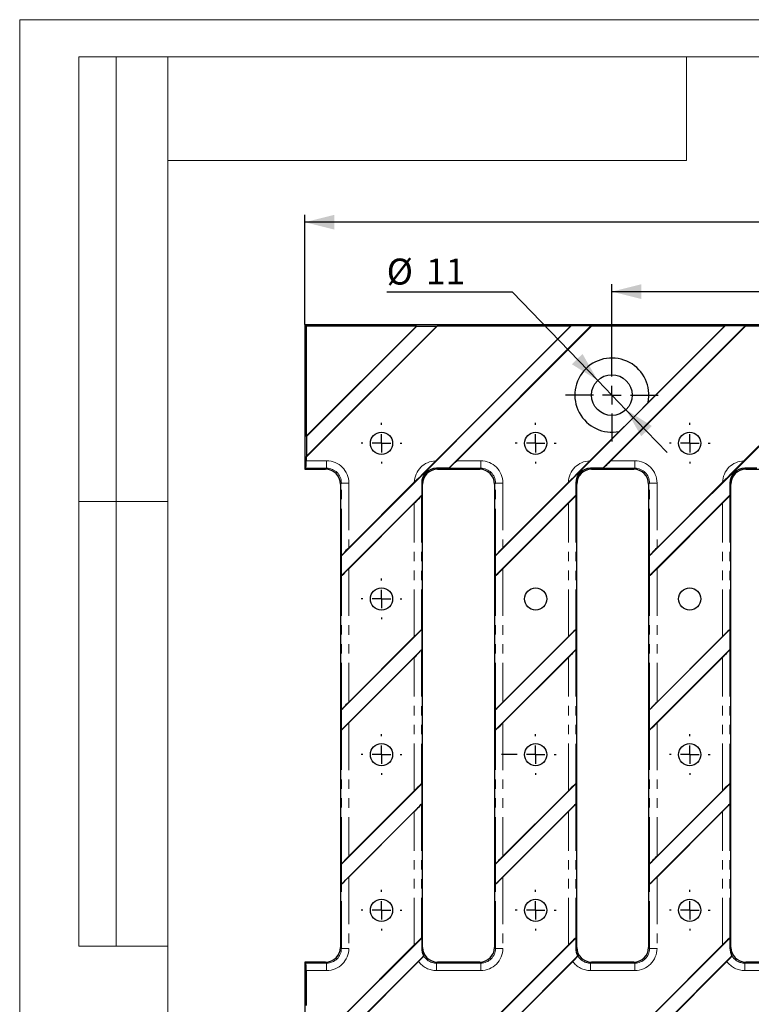
# Model space of a CAD drawing. Units: millimetres. Extents: x 0 to 420, y 0 to 297.
# Drawn here: x 0 to 99, y 164 to 297 of the extents above; entities that cross this region are included whole.
import ezdxf

# ---------------------------------------------------------------- set-up
doc = ezdxf.new("R2010")
doc.units = ezdxf.units.MM
doc.linetypes.add('PHANTOM', pattern=[12.7, 6.35, -1.27, 1.27, -1.27, 1.27, -1.27])
doc.layers.add('FORMAT', color=7, linetype='Continuous')
doc.layers.add('ОСЕВЫЕ', color=7, linetype='Continuous')
doc.styles.add('SLDTEXTSTYLE3', font='TXT', dxfattribs={"width": 0.663})
doc.dimstyles.new('SLDDIMSTYLE1', dxfattribs={"dimtxt": 3.5, "dimasz": 4, "dimexe": 0, "dimexo": 0.0625, "dimgap": 0.875, "dimtad": 2, "dimlfac": 2, "dimrnd": 1e-09, "dimzin": 12, "dimdsep": 46, "dimtxsty": 'SLDTEXTSTYLE3', "dimsah": 1, "dimcen": 0.09, "dimadec": 0, "dimazin": 3, "dimtol": 1, "dimtm": 2, "dimtfac": 1, "dimtdec": 1, "dimtofl": 0, "dimtmove": 0, "dimatfit": 3, "dimfxl": 1, "dimfrac": 2, "dimtolj": 1, "dimtzin": 12, "dimarcsym": 0})
doc.dimstyles.new('SLDDIMSTYLE2', dxfattribs={"dimtxt": 3.5, "dimasz": 4, "dimexe": 0, "dimexo": 0.0625, "dimgap": 0.875, "dimtad": 2, "dimdec": 1, "dimlfac": 2, "dimrnd": 1e-09, "dimzin": 12, "dimdsep": 46, "dimtxsty": 'SLDTEXTSTYLE3', "dimsah": 1, "dimcen": 0.09, "dimadec": 0, "dimazin": 3, "dimtfac": 1, "dimtdec": 1, "dimtofl": 0, "dimtmove": 0, "dimatfit": 3, "dimfxl": 1, "dimfrac": 2, "dimtolj": 1, "dimtzin": 12, "dimarcsym": 0})
doc.dimstyles.new('SLDDIMSTYLE5', dxfattribs={"dimtxt": 3.5, "dimasz": 4, "dimexe": 0, "dimexo": 0.0625, "dimgap": 0.875, "dimtad": 0, "dimtih": 1, "dimtoh": 1, "dimlfac": 2, "dimrnd": 1e-09, "dimzin": 12, "dimdsep": 46, "dimtxsty": 'SLDTEXTSTYLE3', "dimsah": 1, "dimcen": 0, "dimadec": 0, "dimazin": 3, "dimtfac": 1, "dimtmove": 0, "dimatfit": 3, "dimfxl": 1, "dimfrac": 2, "dimtolj": 1, "dimtzin": 12, "dimarcsym": 0})

# ---------------------------------------------------------------- blocks, each defined once
blk = doc.blocks.new('_D_1')
at = {"layer": 'FORMAT'}
for p, q in [((38.48, 255.86), (38.48, 270.68)), ((287.98, 269.68), (38.48, 269.68)), ((287.98, 255.86), (287.98, 270.68))]:
    blk.add_line(p, q, dxfattribs=at)
for points in [[(38.48, 269.68), (42.48, 268.68), (42.48, 270.68)], [(287.98, 269.68), (283.98, 270.68), (283.98, 268.68)]]:
    blk.add_solid(points, dxfattribs=at)
at = {"layer": 'FORMAT', "attachment_point": 1, "style": 'SLDTEXTSTYLE3'}
for s, insert, char_height in [('499', (160.91, 274.19), 3.5), ('2', (170.82, 272.73), 2), ('-', (169.53, 272.73), 2)]:
    blk.add_mtext(s, dxfattribs=dict(at, insert=insert, char_height=char_height))
blk = doc.blocks.new('_D_2')
at = {"layer": 'FORMAT'}
for p, q in [((79.92, 252.61), (79.92, 261.31)), ((246.54, 252.61), (246.54, 261.31)), ((79.92, 260.31), (246.54, 260.31))]:
    blk.add_line(p, q, dxfattribs=at)
for points in [[(79.92, 260.31), (83.92, 259.31), (83.92, 261.31)], [(246.54, 260.31), (242.54, 261.31), (242.54, 259.31)]]:
    blk.add_solid(points, dxfattribs=at)
at = {"layer": 'FORMAT', "insert": (155.7, 264.82, 5.1), "char_height": 3.5, "attachment_point": 1, "style": 'SLDTEXTSTYLE3'}
blk.add_mtext('333,2', dxfattribs=at)
blk = doc.blocks.new('_D_5')
at = {"layer": 'FORMAT'}
for p, q in [((66.53, 260.26), (49.53, 260.26)), ((78.02, 248.34), (66.53, 260.26)), ((81.83, 244.38), (78.02, 248.34)), ((81.83, 244.38), (87.38, 238.61))]:
    blk.add_line(p, q, dxfattribs=at)
for points in [[(78.02, 248.34), (75.96, 251.91), (74.52, 250.52)], [(81.83, 244.38), (83.89, 240.8), (85.33, 242.19)]]:
    blk.add_solid(points, dxfattribs=at)
at = {"layer": 'FORMAT', "char_height": 3.5, "attachment_point": 1, "style": 'SLDTEXTSTYLE3'}
for s, insert in [('%%c', (49.53, 264.77, 5.1)), ('11', (54.84, 264.78, 5.1))]:
    blk.add_mtext(s, dxfattribs=dict(at, insert=insert))
blk = doc.blocks.new('SW_CENTERMARKSYMBOL_12')
at = {"layer": 'FORMAT', "color": 0}
for p, q in [((0, 2.5), (0, 2.75)), ((-2.5, 0), (-2.75, 0)), ((0, 0), (-1.25, 0)), ((0, 0), (0, 1.25)), ((0, 0), (0, -1.25)), ((0, 0), (1.25, 0)), ((2.5, 0), (2.75, 0)), ((0, -2.5), (0, -2.75))]:
    blk.add_line(p, q, dxfattribs=at)
blk = doc.blocks.new('SW_CENTERMARKSYMBOL_13')
at = {"layer": 'FORMAT', "color": 0}
for p, q in [((0, 2.5), (0, 2.75)), ((-2.5, 0), (-2.75, 0)), ((0, 0), (-1.25, 0)), ((0, 0), (0, 1.25)), ((0, 0), (0, -1.25)), ((0, 0), (1.25, 0)), ((2.5, 0), (2.75, 0)), ((0, -2.5), (0, -2.75))]:
    blk.add_line(p, q, dxfattribs=at)
blk = doc.blocks.new('SW_CENTERMARKSYMBOL_14')
at = {"layer": 'FORMAT', "color": 0}
for p, q in [((0, 2.5), (0, 2.75)), ((-2.5, 0), (-4.59, 0)), ((0, 0), (-1.25, 0)), ((0, 0), (0, 1.25)), ((0, 0), (0, -1.25)), ((0, 0), (1.25, 0)), ((2.5, 0), (2.75, 0)), ((0, -2.5), (0, -2.75))]:
    blk.add_line(p, q, dxfattribs=at)
blk = doc.blocks.new('SW_CENTERMARKSYMBOL_15')
at = {"layer": 'FORMAT', "color": 0}
for p, q in [((0, 2.5), (0, 2.75)), ((-2.5, 0), (-2.75, 0)), ((0, 0), (-1.25, 0)), ((0, 0), (0, 1.25)), ((0, 0), (0, -1.25)), ((0, 0), (1.25, 0)), ((2.5, 0), (2.75, 0)), ((0, -2.5), (0, -2.75))]:
    blk.add_line(p, q, dxfattribs=at)
blk = doc.blocks.new('SW_CENTERMARKSYMBOL_16')
at = {"layer": 'FORMAT', "color": 0}
for p, q in [((0, 2.5), (0, 2.75)), ((-2.5, 0), (-2.75, 0)), ((0, 0), (-1.25, 0)), ((0, 0), (0, 1.25)), ((0, 0), (0, -1.25)), ((0, 0), (1.25, 0)), ((2.5, 0), (2.75, 0)), ((0, -2.5), (0, -2.75))]:
    blk.add_line(p, q, dxfattribs=at)
blk = doc.blocks.new('SW_CENTERMARKSYMBOL_17')
at = {"layer": 'FORMAT', "color": 0}
for p, q in [((0, 2.5), (0, 2.75)), ((-2.5, 0), (-2.75, 0)), ((0, 0), (-1.25, 0)), ((0, 0), (0, 1.25)), ((0, 0), (0, -1.25)), ((0, 0), (1.25, 0)), ((2.5, 0), (2.75, 0)), ((0, -2.5), (0, -2.75))]:
    blk.add_line(p, q, dxfattribs=at)
blk = doc.blocks.new('SW_CENTERMARKSYMBOL_66')
at = {"layer": 'FORMAT', "color": 0}
for p, q in [((0, 2.5), (0, 2.75)), ((-2.5, 0), (-2.75, 0)), ((0, 0), (-1.25, 0)), ((0, 0), (0, 1.25)), ((0, 0), (0, -1.25)), ((0, 0), (1.25, 0)), ((2.5, 0), (2.75, 0)), ((0, -2.5), (0, -2.75))]:
    blk.add_line(p, q, dxfattribs=at)
blk = doc.blocks.new('SW_CENTERMARKSYMBOL_67')
at = {"layer": 'FORMAT', "color": 0}
for p, q in [((0, 2.5), (0, 2.75)), ((-2.5, 0), (-2.75, 0)), ((0, 0), (-1.25, 0)), ((0, 0), (0, 1.25)), ((0, 0), (0, -1.25)), ((0, 0), (1.25, 0)), ((2.5, 0), (2.75, 0)), ((0, -2.5), (0, -2.75))]:
    blk.add_line(p, q, dxfattribs=at)
blk = doc.blocks.new('SW_CENTERMARKSYMBOL_70')
at = {"layer": 'FORMAT', "color": 0}
for p, q in [((0, 2.5), (0, 2.75)), ((-2.5, 0), (-2.75, 0)), ((0, 0), (-1.25, 0)), ((0, 0), (0, 1.25)), ((0, 0), (0, -1.25)), ((0, 0), (1.25, 0)), ((2.5, 0), (2.75, 0)), ((0, -2.5), (0, -2.75))]:
    blk.add_line(p, q, dxfattribs=at)
blk = doc.blocks.new('SW_CENTERMARKSYMBOL_71')
at = {"layer": 'FORMAT', "color": 0}
for p, q in [((0, 2.5), (0, 2.75)), ((-2.5, 0), (-2.75, 0)), ((0, 0), (-1.25, 0)), ((0, 0), (0, 1.25)), ((0, 0), (0, -1.25)), ((0, 0), (1.25, 0)), ((2.5, 0), (2.75, 0)), ((0, -2.5), (0, -2.75))]:
    blk.add_line(p, q, dxfattribs=at)
blk = doc.blocks.new('SW_CENTERMARKSYMBOL_75')
at = {"layer": 'FORMAT', "color": 0}
for p, q in [((0, 2.5), (0, 6.25)), ((-2.5, 0), (-6.25, 0)), ((0, 0), (-1.25, 0)), ((0, 0), (0, 1.25)), ((0, 0), (0, -1.25)), ((0, 0), (1.25, 0)), ((2.5, 0), (6.25, 0)), ((0, -2.5), (0, -6.25))]:
    blk.add_line(p, q, dxfattribs=at)

msp = doc.modelspace()

# ---------------------------------------------------------------- linework, layer by layer
at = {"color": 7, "linetype": 'Continuous', "lineweight": 15}
for p, q in [((8, 172), (8, 292)), ((20, 292), (8, 292)), ((8, 172), (8, 292)), ((13, 172), (13, 292)), ((13, 172), (13, 292)), ((20, 292), (20, 5)), ((415, 292), (20, 292)), ((20, 292), (20, 5)), ((90, 278), (90, 292)), ((20, 278), (90, 278)), ((8, 232), (20, 232)), ((20, 232), (8, 232)), ((8, 172), (20, 172))]:
    msp.add_line(p, q, dxfattribs=at)
at = {"color": 7, "linetype": 'Continuous', "lineweight": 30}
for p, q in [((38.4846, 255.8567), (38.4846, 242.3052)), ((38.6681, 255.6732), (38.4846, 255.8567)), ((287.9846, 255.8567), (38.4846, 255.8567)), ((38.6681, 255.6732), (38.6681, 240.8043)), ((38.6681, 237.9759), (56.3654, 255.6732)), ((53.537, 255.6732), (38.6681, 240.8043)), ((53.537, 255.6732), (38.6681, 255.6732)), ((38.7205, 238.1024), (56.2389, 255.6208)), ((53.5587, 255.6208), (38.7205, 240.7826)), ((74.4635, 255.7256), (43.4157, 224.6778)), ((53.5587, 255.6208), (53.537, 255.6732)), ((56.2389, 255.6208), (53.5587, 255.6208)), ((74.337, 255.6732), (56.1512, 237.4875)), ((56.2389, 255.6208), (56.3654, 255.6732)), ((74.337, 255.6732), (56.3654, 255.6732)), ((57.9058, 236.4877), (77.1437, 255.7256)), ((58.9812, 237.4891), (77.1654, 255.6732)), ((95.2635, 255.7256), (64.2157, 224.6778)), ((74.337, 255.6732), (74.4635, 255.7256)), ((74.4635, 255.7256), (77.1437, 255.7256)), ((77.1437, 255.7256), (77.1654, 255.6732)), ((95.137, 255.6732), (77.1654, 255.6732)), ((78.7058, 236.4877), (97.9437, 255.7256)), ((79.7812, 237.4891), (97.9654, 255.6732)), ((95.137, 255.6732), (84.8244, 245.3607)), ((116.0635, 255.7256), (85.0157, 224.6778)), ((95.137, 255.6732), (95.2635, 255.7256)), ((95.2635, 255.7256), (97.9437, 255.7256)), ((115.937, 255.6732), (97.7513, 237.4875)), ((97.9437, 255.7256), (97.9654, 255.6732)), ((115.937, 255.6732), (97.9654, 255.6732)), ((38.4846, 242.3052), (38.4846, 237.8524)), ((38.7205, 240.7826), (38.6681, 240.8043)), ((38.7205, 240.7826), (38.7205, 238.1024)), ((80.9206, 241.4569), (76.9513, 237.4875)), ((38.4846, 237.8524), (38.4846, 236.3567)), ((38.7205, 238.1024), (38.6681, 237.9759)), ((38.6681, 237.9759), (38.6681, 237.4891)), ((38.4846, 236.3567), (38.6184, 236.4904)), ((57.9058, 236.4877), (56.2509, 236.4877)), ((57.9124, 236.4904), (57.9058, 236.4877)), ((78.7058, 236.4877), (77.0509, 236.4877)), ((78.7124, 236.4904), (78.7058, 236.4877)), ((99.5058, 236.4877), (97.8509, 236.4877)), ((38.4846, 236.3567), (41.2874, 236.3567)), ((56.3819, 236.3567), (62.0874, 236.3567)), ((77.1819, 236.3567), (82.8874, 236.3567)), ((97.9819, 236.3567), (103.6874, 236.3567)), ((43.2846, 234.3594), (43.2846, 171.8539)), ((53.2538, 234.59), (44.417, 225.7533)), ((54.2536, 234.4904), (54.2536, 232.8355)), ((54.3846, 171.8539), (54.3846, 234.3594)), ((64.0846, 234.3594), (64.0846, 171.8539)), ((74.0538, 234.59), (65.217, 225.7533)), ((75.0536, 234.4904), (75.0536, 232.8355)), ((75.1846, 171.8539), (75.1846, 234.3594)), ((84.8846, 234.3594), (84.8846, 171.8539)), ((94.8538, 234.59), (86.017, 225.7533)), ((95.8536, 234.4904), (95.8536, 232.8355)), ((95.9846, 171.8539), (95.9846, 234.3594)), ((43.4157, 221.9976), (54.2536, 232.8355)), ((54.2536, 232.8355), (54.2509, 232.8289)), ((64.2157, 221.9976), (75.0536, 232.8355)), ((75.0536, 232.8355), (75.0509, 232.8289)), ((85.0157, 221.9976), (95.8536, 232.8355)), ((95.8536, 232.8355), (95.8509, 232.8289)), ((44.417, 222.9248), (53.2522, 231.7601)), ((65.217, 222.9248), (74.0522, 231.7601)), ((86.017, 222.9248), (94.8522, 231.7601)), ((43.4157, 224.6778), (43.4184, 224.6844)), ((43.4157, 221.9976), (43.4157, 224.6778)), ((64.2157, 224.6778), (64.2184, 224.6844)), ((64.2157, 221.9976), (64.2157, 224.6778)), ((85.0157, 224.6778), (85.0184, 224.6844)), ((85.0157, 221.9976), (85.0157, 224.6778)), ((43.4184, 221.9964), (43.4157, 221.9976)), ((64.2184, 221.9964), (64.2157, 221.9976)), ((85.0184, 221.9964), (85.0157, 221.9976)), ((54.2536, 214.7157), (43.4157, 203.8778)), ((54.2509, 214.7169), (54.2536, 214.7157)), ((54.2536, 214.7157), (54.2536, 212.0355)), ((75.0536, 214.7157), (64.2157, 203.8778)), ((75.0509, 214.7169), (75.0536, 214.7157)), ((75.0536, 214.7157), (75.0536, 212.0355)), ((95.8536, 214.7157), (85.0157, 203.8778)), ((95.8509, 214.7169), (95.8536, 214.7157)), ((95.8536, 214.7157), (95.8536, 212.0355)), ((53.2522, 213.7885), (44.417, 204.9533)), ((74.0522, 213.7885), (65.217, 204.9533)), ((94.8522, 213.7885), (86.017, 204.9533)), ((43.4157, 201.1976), (54.2536, 212.0355)), ((54.2536, 212.0355), (54.2509, 212.0289)), ((64.2157, 201.1976), (75.0536, 212.0355)), ((75.0536, 212.0355), (75.0509, 212.0289)), ((85.0157, 201.1976), (95.8536, 212.0355)), ((95.8536, 212.0355), (95.8509, 212.0289)), ((44.417, 202.1248), (53.2522, 210.9601)), ((65.217, 202.1248), (74.0522, 210.9601)), ((86.017, 202.1248), (94.8522, 210.9601)), ((43.4157, 203.8778), (43.4184, 203.8844)), ((43.4157, 201.1976), (43.4157, 203.8778)), ((64.2157, 203.8778), (64.2184, 203.8844)), ((64.2157, 201.1976), (64.2157, 203.8778)), ((85.0157, 203.8778), (85.0184, 203.8844)), ((85.0157, 201.1976), (85.0157, 203.8778)), ((43.4184, 201.1964), (43.4157, 201.1976)), ((64.2184, 201.1964), (64.2157, 201.1976)), ((85.0184, 201.1964), (85.0157, 201.1976)), ((54.2536, 193.9157), (43.4157, 183.0778)), ((53.2522, 192.9885), (44.417, 184.1533)), ((54.2509, 193.9169), (54.2536, 193.9157)), ((54.2536, 193.9157), (54.2536, 191.2355)), ((75.0536, 193.9157), (64.2157, 183.0778)), ((74.0522, 192.9885), (65.217, 184.1533)), ((75.0509, 193.9169), (75.0536, 193.9157)), ((75.0536, 193.9157), (75.0536, 191.2355)), ((95.8536, 193.9157), (85.0157, 183.0778)), ((94.8522, 192.9885), (86.017, 184.1533)), ((95.8509, 193.9169), (95.8536, 193.9157)), ((95.8536, 193.9157), (95.8536, 191.2355)), ((43.4157, 180.3976), (54.2536, 191.2355)), ((44.417, 181.3248), (53.2522, 190.1601)), ((54.2536, 191.2355), (54.2509, 191.2289)), ((64.2157, 180.3976), (75.0536, 191.2355)), ((65.217, 181.3248), (74.0522, 190.1601)), ((75.0536, 191.2355), (75.0509, 191.2289)), ((85.0157, 180.3976), (95.8536, 191.2355)), ((86.017, 181.3248), (94.8522, 190.1601)), ((95.8536, 191.2355), (95.8509, 191.2289)), ((43.4157, 183.0778), (43.4184, 183.0844)), ((43.4157, 180.3976), (43.4157, 183.0778)), ((64.2157, 183.0778), (64.2184, 183.0844)), ((64.2157, 180.3976), (64.2157, 183.0778)), ((85.0157, 183.0778), (85.0184, 183.0844)), ((85.0157, 180.3976), (85.0157, 183.0778)), ((43.4184, 180.3964), (43.4157, 180.3976)), ((64.2184, 180.3964), (64.2157, 180.3976)), ((85.0184, 180.3964), (85.0157, 180.3976)), ((54.2536, 173.1157), (43.1406, 162.0027)), ((54.2509, 173.1169), (54.2536, 173.1157)), ((54.2536, 173.1157), (54.2536, 171.7229)), ((75.0536, 173.1157), (63.9406, 162.0027)), ((75.0509, 173.1169), (75.0536, 173.1157)), ((75.0536, 173.1157), (75.0536, 171.7229)), ((95.8536, 173.1157), (84.7406, 162.0027)), ((95.8509, 173.1169), (95.8536, 173.1157)), ((95.8536, 173.1157), (95.8536, 171.7229)), ((53.2522, 172.1885), (43.8339, 162.7702)), ((74.0522, 172.1885), (64.6339, 162.7702)), ((94.8522, 172.1885), (85.4339, 162.7702)), ((43.4157, 159.5976), (54.5287, 170.7106)), ((64.2157, 159.5976), (75.3287, 170.7106)), ((85.0157, 159.5976), (96.1287, 170.7106)), ((38.4846, 169.8567), (38.4846, 168.3609)), ((38.6184, 169.7229), (38.4846, 169.8567)), ((41.2874, 169.8567), (38.4846, 169.8567)), ((38.6681, 168.7243), (38.6681, 163.9891)), ((44.417, 160.5248), (53.8353, 169.9432)), ((62.0874, 169.8567), (56.3819, 169.8567)), ((65.217, 160.5248), (74.6354, 169.9432)), ((82.8874, 169.8567), (77.1819, 169.8567)), ((86.017, 160.5248), (95.4354, 169.9432)), ((103.6874, 169.8567), (97.9819, 169.8567)), ((38.4846, 168.3609), (38.4846, 164.3524)), ((38.4846, 164.3524), (38.4846, 162.8567))]:
    msp.add_line(p, q, dxfattribs=at)
at = {"color": 8, "linetype": 'PHANTOM', "lineweight": 0}
for p, q in [((41.4211, 236.4904), (38.6184, 236.4904)), ((38.6681, 237.4891), (41.4211, 237.4891)), ((41.2874, 236.3567), (41.4211, 236.4904)), ((41.4211, 236.4904), (41.4211, 237.4891)), ((56.2509, 236.4877), (56.3819, 236.3567)), ((62.2211, 236.4904), (57.9124, 236.4904)), ((58.9812, 237.4891), (62.2211, 237.4891)), ((62.0874, 236.3567), (62.2211, 236.4904)), ((62.2211, 236.4904), (62.2211, 237.4891)), ((77.0509, 236.4877), (77.1819, 236.3567)), ((83.0211, 236.4904), (78.7124, 236.4904)), ((79.7812, 237.4891), (83.0211, 237.4891)), ((82.8874, 236.3567), (83.0211, 236.4904)), ((83.0211, 236.4904), (83.0211, 237.4891)), ((97.8509, 236.4877), (97.9819, 236.3567)), ((43.4184, 234.4932), (43.2846, 234.3594)), ((43.4184, 234.4932), (44.417, 234.4932)), ((43.4184, 224.6844), (43.4184, 234.4932)), ((44.417, 234.4932), (44.417, 225.7533)), ((54.3846, 234.3594), (54.2536, 234.4904)), ((64.2184, 234.4932), (64.0846, 234.3594)), ((65.217, 234.4932), (64.2184, 234.4932)), ((64.2184, 224.6844), (64.2184, 234.4932)), ((65.217, 234.4932), (65.217, 225.7533)), ((75.1846, 234.3594), (75.0536, 234.4904)), ((85.0184, 234.4932), (84.8846, 234.3594)), ((86.017, 234.4932), (85.0184, 234.4932)), ((85.0184, 224.6844), (85.0184, 234.4932)), ((86.017, 234.4932), (86.017, 225.7533)), ((95.9846, 234.3594), (95.8536, 234.4904)), ((54.2509, 232.8289), (54.2509, 214.7169)), ((75.0509, 232.8289), (75.0509, 214.7169)), ((95.8509, 232.8289), (95.8509, 214.7169)), ((53.2522, 213.7885), (53.2522, 231.7601)), ((74.0522, 213.7885), (74.0522, 231.7601)), ((94.8522, 213.7885), (94.8522, 231.7601)), ((43.4184, 203.8844), (43.4184, 221.9964)), ((44.417, 222.9248), (44.417, 204.9533)), ((64.2184, 203.8844), (64.2184, 221.9964)), ((65.217, 222.9248), (65.217, 204.9533)), ((85.0184, 203.8844), (85.0184, 221.9964)), ((86.017, 222.9248), (86.017, 204.9533)), ((54.2509, 212.0289), (54.2509, 193.9169)), ((75.0509, 212.0289), (75.0509, 193.9169)), ((95.8509, 212.0289), (95.8509, 193.9169)), ((53.2522, 192.9885), (53.2522, 210.9601)), ((74.0522, 192.9885), (74.0522, 210.9601)), ((94.8522, 192.9885), (94.8522, 210.9601)), ((44.417, 202.1248), (44.417, 184.1533)), ((65.217, 202.1248), (65.217, 184.1533)), ((86.017, 202.1248), (86.017, 184.1533)), ((43.4184, 183.0844), (43.4184, 201.1964)), ((64.2184, 183.0844), (64.2184, 201.1964)), ((85.0184, 183.0844), (85.0184, 201.1964)), ((53.2522, 172.1885), (53.2522, 190.1601)), ((54.2509, 191.2289), (54.2509, 173.1169)), ((74.0522, 172.1885), (74.0522, 190.1601)), ((75.0509, 191.2289), (75.0509, 173.1169)), ((94.8522, 172.1885), (94.8522, 190.1601)), ((95.8509, 191.2289), (95.8509, 173.1169)), ((44.417, 181.3248), (44.417, 171.7202)), ((65.217, 181.3248), (65.217, 171.7202)), ((86.017, 181.3248), (86.017, 171.7202)), ((43.4184, 171.7202), (43.4184, 180.3964)), ((64.2184, 171.7202), (64.2184, 180.3964)), ((85.0184, 171.7202), (85.0184, 180.3964)), ((43.2846, 171.8539), (43.4184, 171.7202)), ((43.4184, 171.7202), (44.417, 171.7202)), ((54.2536, 171.7229), (54.3846, 171.8539)), ((64.0846, 171.8539), (64.2184, 171.7202)), ((65.217, 171.7202), (64.2184, 171.7202)), ((75.0536, 171.7229), (75.1846, 171.8539)), ((84.8846, 171.8539), (85.0184, 171.7202)), ((86.017, 171.7202), (85.0184, 171.7202)), ((95.8536, 171.7229), (95.9846, 171.8539)), ((38.6184, 169.7229), (41.4211, 169.7229)), ((41.4211, 168.7243), (38.6681, 168.7243)), ((41.4211, 169.7229), (41.2874, 169.8567)), ((41.4211, 169.7229), (41.4211, 168.7243)), ((56.3819, 169.8567), (56.2481, 169.7229)), ((56.2481, 168.7243), (56.2481, 169.7229)), ((56.2481, 169.7229), (62.2211, 169.7229)), ((62.2211, 168.7243), (56.2481, 168.7243)), ((62.2211, 169.7229), (62.0874, 169.8567)), ((62.2211, 168.7243), (62.2211, 169.7229)), ((77.1819, 169.8567), (77.0481, 169.7229)), ((77.0481, 168.7243), (77.0481, 169.7229)), ((77.0481, 169.7229), (83.0211, 169.7229)), ((83.0211, 168.7243), (77.0481, 168.7243)), ((83.0211, 169.7229), (82.8874, 169.8567)), ((83.0211, 168.7243), (83.0211, 169.7229)), ((97.9819, 169.8567), (97.8481, 169.7229)), ((97.8481, 169.7229), (97.8481, 168.7243)), ((97.8481, 169.7229), (103.8211, 169.7229)), ((103.8211, 168.7243), (97.8481, 168.7243))]:
    msp.add_line(p, q, dxfattribs=at)
at = {"color": 7, "linetype": 'Continuous', "lineweight": 30}
for centre, radius in [((79.9246, 246.3567), 2.75), ((48.8346, 239.8567), 1.5), ((69.6346, 239.8567), 1.5), ((90.4346, 239.8567), 1.5), ((48.8346, 218.8567), 1.5), ((69.6346, 218.8567), 1.5), ((90.4346, 218.8567), 1.5), ((48.8346, 197.8567), 1.5), ((69.6346, 197.8567), 1.5), ((90.4346, 197.8567), 1.5), ((48.8346, 176.8567), 1.5), ((69.6346, 176.8567), 1.5), ((90.4346, 176.8567), 1.5)]:
    msp.add_circle(centre, radius, dxfattribs=at)
for centre, radius, start, end in [((79.9246, 246.3567), 5, 348.509934, 281.490066), ((16.054, 310.2273), 94.5359, 313.32675, 316.67325), ((-49.5398, 340.2811), 147.4352, 314.203776, 315.796224), ((-28.7618, 340.3031), 147.4662, 314.203944, 315.796056), ((-7.9683, 340.3099), 147.4757, 314.20392, 315.795932), ((50.5525, 173.6237), 4.9319, 311.731895, 323.694511), ((71.3525, 173.6237), 4.9319, 311.731895, 323.694511), ((92.1527, 173.6234), 4.9315, 311.731776, 323.695245)]:
    msp.add_arc(centre, radius, start, end, dxfattribs=at)
for centre, major_axis, ratio, start_param, end_param in [((38.6157, 237.4891), (0, 1), 0.05240778, 3.19395253, 4.71238898), ((56.2564, 234.4849), (-1.4181, 1.4181), 0.99726469, 5.49915667, 7.06721394), ((58.9071, 237.4891), (1.0021, 0.9993), 0.03700701, 3.2310443, 4.74948075), ((77.0564, 234.4849), (-1.4181, 1.4181), 0.99726469, 5.49915667, 7.06721394), ((79.7071, 237.4891), (1.0021, 0.9993), 0.03700701, 3.2310443, 4.74948075), ((97.8564, 234.4849), (-1.4181, 1.4181), 0.99726469, 5.49915667, 7.06721394), ((41.2819, 234.3539), (1.4181, 1.4181), 0.99726469, 5.49915667, 7.06721394), ((56.3874, 234.3539), (-1.4181, 1.4181), 0.99726469, 5.49915667, 7.06721394), ((62.0819, 234.3539), (1.4181, 1.4181), 0.99726469, 5.49915667, 7.06721394), ((77.1874, 234.3539), (-1.4181, 1.4181), 0.99726469, 5.49915667, 7.06721394), ((82.8819, 234.3539), (1.4181, 1.4181), 0.99726469, 5.49915667, 7.06721394), ((97.9874, 234.3539), (-1.4181, 1.4181), 0.99726469, 5.49915667, 7.06721394), ((53.2522, 231.8342), (0.9993, 1.0021), 0.03700701, 4.67529721, 6.19373366), ((74.0522, 231.8342), (0.9993, 1.0021), 0.03700701, 4.67529721, 6.19373366), ((94.8522, 231.8342), (0.9993, 1.0021), 0.03700701, 4.67529721, 6.19373366), ((44.417, 225.6792), (0.9993, 1.0021), 0.03700701, 1.53370456, 3.05214101), ((65.217, 225.6792), (0.9993, 1.0021), 0.03700701, 1.53370456, 3.05214101), ((86.017, 225.6792), (0.9993, 1.0021), 0.03700701, 1.53370456, 3.05214101), ((44.417, 222.999), (0.9993, 1.0021), 0.03700701, 3.15686076, 4.67529721), ((65.217, 222.999), (0.9993, 1.0021), 0.03700701, 3.15686076, 4.67529721), ((86.017, 222.999), (0.9993, 1.0021), 0.03700701, 3.15686076, 4.67529721), ((53.2522, 213.7144), (0.9993, 1.0021), 0.03700701, 0.01526811, 1.53370456), ((74.0522, 213.7144), (0.9993, 1.0021), 0.03700701, 0.01526811, 1.53370456), ((94.8522, 213.7144), (0.9993, 1.0021), 0.03700701, 0.01526811, 1.53370456), ((53.2522, 211.0342), (0.9993, 1.0021), 0.03700701, 4.67529721, 6.19373366), ((74.0522, 211.0342), (0.9993, 1.0021), 0.03700701, 4.67529721, 6.19373366), ((94.8522, 211.0342), (0.9993, 1.0021), 0.03700701, 4.67529721, 6.19373366), ((44.417, 204.8792), (0.9993, 1.0021), 0.03700701, 1.53370456, 3.05214101), ((65.217, 204.8792), (0.9993, 1.0021), 0.03700701, 1.53370456, 3.05214101), ((86.017, 204.8792), (0.9993, 1.0021), 0.03700701, 1.53370456, 3.05214101), ((44.417, 202.199), (0.9993, 1.0021), 0.03700701, 3.15686076, 4.67529721), ((65.217, 202.199), (0.9993, 1.0021), 0.03700701, 3.15686076, 4.67529721), ((86.017, 202.199), (0.9993, 1.0021), 0.03700701, 3.15686076, 4.67529721), ((53.2522, 192.9144), (0.9993, 1.0021), 0.03700701, 0.01526811, 1.53370456), ((74.0522, 192.9144), (0.9993, 1.0021), 0.03700701, 0.01526811, 1.53370456), ((94.8522, 192.9144), (0.9993, 1.0021), 0.03700701, 0.01526811, 1.53370456), ((53.2522, 190.2342), (0.9993, 1.0021), 0.03700701, 4.67529721, 6.19373366), ((74.0522, 190.2342), (0.9993, 1.0021), 0.03700701, 4.67529721, 6.19373366), ((94.8522, 190.2342), (0.9993, 1.0021), 0.03700701, 4.67529721, 6.19373366), ((44.417, 184.0792), (0.9993, 1.0021), 0.03700701, 1.53370456, 3.05214101), ((65.217, 184.0792), (0.9993, 1.0021), 0.03700701, 1.53370456, 3.05214101), ((86.017, 184.0792), (0.9993, 1.0021), 0.03700701, 1.53370456, 3.05214101), ((44.417, 181.399), (0.9993, 1.0021), 0.03700701, 3.15686076, 4.67529721), ((65.217, 181.399), (0.9993, 1.0021), 0.03700701, 3.15686076, 4.67529721), ((86.017, 181.399), (0.9993, 1.0021), 0.03700701, 3.15686076, 4.67529721), ((53.2522, 172.1144), (0.9993, 1.0021), 0.03700701, 0.01526811, 1.53370456), ((74.0522, 172.1144), (0.9993, 1.0021), 0.03700701, 0.01526811, 1.53370456), ((94.8522, 172.1144), (0.9993, 1.0021), 0.03700701, 0.01526811, 1.53370456), ((41.2819, 171.8594), (1.4181, -1.4181), 0.99726469, 5.49915667, 7.06721394), ((56.2564, 171.7284), (-1.4181, -1.4181), 0.99726469, 5.49915667, 6.02948416), ((56.3874, 171.8594), (-1.4181, -1.4181), 0.99726469, 5.49915667, 7.06721394), ((62.0819, 171.8594), (1.4181, -1.4181), 0.99726469, 5.49915667, 7.06721394), ((77.0564, 171.7284), (-1.4181, -1.4181), 0.99726469, 5.49915667, 6.02948416), ((77.1874, 171.8594), (-1.4181, -1.4181), 0.99726469, 5.49915667, 7.06721394), ((82.8819, 171.8594), (1.4181, -1.4181), 0.99726469, 5.49915667, 7.06721394), ((97.8564, 171.7284), (-1.4181, -1.4181), 0.99726469, 5.49915667, 6.02948416), ((97.9874, 171.8594), (-1.4181, -1.4181), 0.99726469, 5.49915667, 7.06721394), ((55.7544, 171.2264), (1.1734, 3.6836), 0.26837249, 1.79604617, 1.79798346), ((76.5544, 171.2264), (1.1734, 3.6836), 0.26837249, 1.79604617, 1.79798346), ((97.3544, 171.2264), (1.1734, 3.6836), 0.26837249, 1.79604617, 1.79798346), ((38.6157, 168.7243), (0, 1), 0.05240778, 4.71238898, 6.23082543)]:
    msp.add_ellipse(centre, major_axis=major_axis, ratio=ratio, start_param=start_param, end_param=end_param, dxfattribs=at)
at = {"color": 8, "linetype": 'PHANTOM', "lineweight": 0}
for centre, major_axis, ratio, start_param, end_param in [((41.4129, 234.4849), (2.1271, 2.1271), 0.99726469, 5.49915667, 7.06721394), ((41.4129, 234.4849), (1.422, 1.422), 0.99454801, 5.49915667, 7.06721394), ((56.2564, 234.4849), (-2.1271, 2.1271), 0.99726469, 5.53141333, 7.03495729), ((62.2129, 234.4849), (2.1271, 2.1271), 0.99726469, 5.49915667, 7.06721394), ((62.2129, 234.4849), (1.422, 1.422), 0.99454801, 5.49915667, 7.06721394), ((77.0564, 234.4849), (-2.1271, 2.1271), 0.99726469, 5.53141333, 7.03495729), ((83.0129, 234.4849), (2.1271, 2.1271), 0.99726469, 5.49915667, 7.06721394), ((83.0129, 234.4849), (1.422, 1.422), 0.99454801, 5.49915667, 7.06721394), ((97.8564, 234.4849), (-2.1271, 2.1271), 0.99726469, 5.53141333, 7.03495729), ((41.4129, 171.7284), (2.1271, -2.1271), 0.99726469, 5.49915667, 7.06721394), ((41.4129, 171.7284), (1.422, -1.422), 0.99454801, 5.49915667, 7.06721394), ((62.2129, 171.7284), (2.1271, -2.1271), 0.99726469, 5.49915667, 7.06721394), ((62.2129, 171.7284), (1.422, -1.422), 0.99454801, 5.49915667, 7.06721394), ((83.0129, 171.7284), (2.1271, -2.1271), 0.99726469, 5.49915667, 7.06721394), ((83.0129, 171.7284), (1.422, -1.422), 0.99454801, 5.49915667, 7.06721394), ((56.2564, 171.7284), (1.422, 1.422), 0.99454801, 2.8898288, 3.92562129), ((77.0564, 171.7284), (1.422, 1.422), 0.99454801, 2.8898288, 3.92562129), ((97.8564, 171.7284), (1.422, 1.422), 0.99454801, 2.8898288, 3.92562129), ((56.2564, 171.7284), (-2.1271, -2.1271), 0.99726469, 6.13276238, 7.06721394), ((77.0564, 171.7284), (-2.1271, -2.1271), 0.99726469, 6.13276238, 7.06721394), ((97.8564, 171.7284), (-2.1271, -2.1271), 0.99726469, 6.13276238, 7.06721394)]:
    msp.add_ellipse(centre, major_axis=major_axis, ratio=ratio, start_param=start_param, end_param=end_param, dxfattribs=at)
at = {"layer": 'ОСЕВЫЕ', "lineweight": 0}
for q in [(420, 297), (0, 0)]:
    msp.add_line((0, 297), q, dxfattribs=at)

# ---------------------------------------------------------------- block references
at = {"layer": 'FORMAT'}
for name, p in [('SW_CENTERMARKSYMBOL_75', (79.9246, 246.3567)), ('SW_CENTERMARKSYMBOL_66', (48.8346, 239.8567)), ('SW_CENTERMARKSYMBOL_70', (69.6346, 239.8567)), ('SW_CENTERMARKSYMBOL_71', (90.4346, 239.8567)), ('SW_CENTERMARKSYMBOL_67', (48.8346, 218.8567)), ('SW_CENTERMARKSYMBOL_13', (48.8346, 197.8567)), ('SW_CENTERMARKSYMBOL_14', (69.6346, 197.8567)), ('SW_CENTERMARKSYMBOL_15', (90.4346, 197.8567)), ('SW_CENTERMARKSYMBOL_12', (48.8346, 176.8567)), ('SW_CENTERMARKSYMBOL_17', (69.6346, 176.8567)), ('SW_CENTERMARKSYMBOL_16', (90.4346, 176.8567))]:
    msp.add_blockref(name, p, dxfattribs=at)

# ---------------------------------------------------------------- dimensions: what is measured, and where the dimension line sits
for base, p1, p2, dimstyle, picture, middle in [((38.4846, 269.6787), (287.9846, 255.8567), (38.4846, 255.8567), 'SLDDIMSTYLE1', '_D_1', (166.5886, 269.6787)), ((246.5446, 260.3057), (79.9246, 252.6067), (246.5446, 252.6067), 'SLDDIMSTYLE2', '_D_2', (163.1964, 260.3057))]:
    dim = msp.add_linear_dim(base=base, p1=p1, p2=p2, dimstyle=dimstyle, dxfattribs=at)
    dim.commit()
    dim.dimension.update_dxf_attribs({"geometry": picture, "text_midpoint": middle, "dimtype": 160})
dim = msp.add_diameter_dim_2p(p1=(78.017, 248.3374), p2=(81.8323, 244.3759), dimstyle='SLDDIMSTYLE5', dxfattribs=at)
dim.commit()
dim.dimension.update_dxf_attribs({"geometry": '_D_5', "text_midpoint": (56.5334, 263.1032), "dimtype": 163})

doc.saveas('drawing.dxf')
